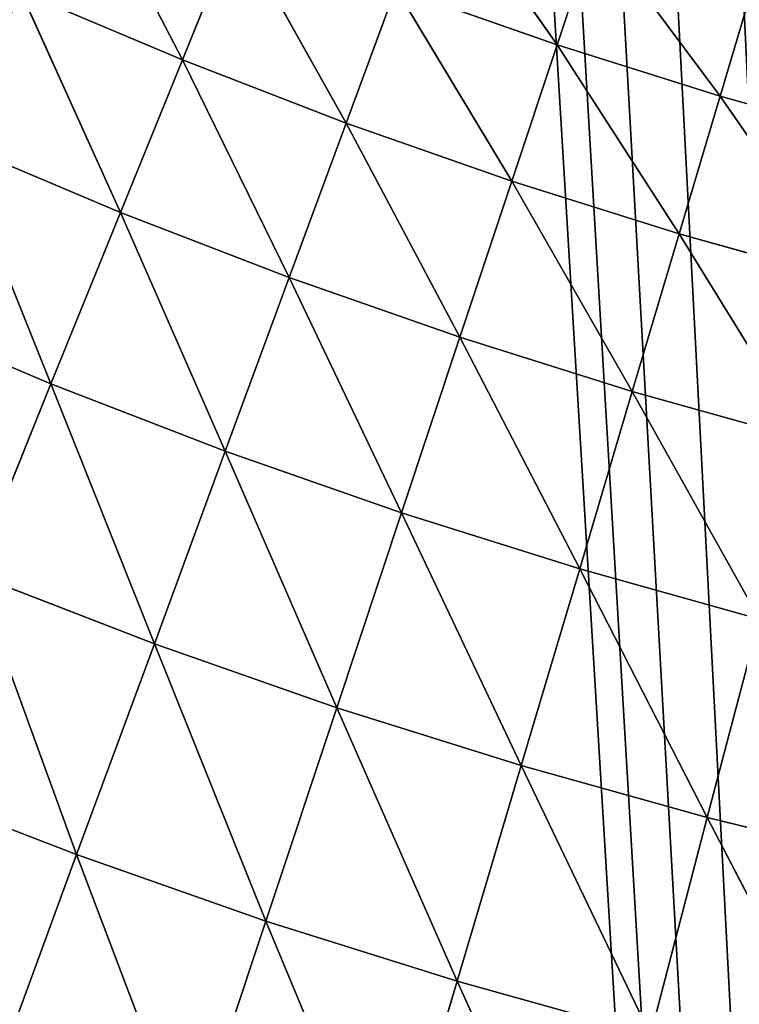
# Model space of a CAD drawing. Units: centimetres. Extents: x -50 to 50, y -50 to 50.
# Drawn here: x -44 to -44, y -45 to -45 of the extents above; entities that cross this region are included whole.
import ezdxf

# ---------------------------------------------------------------- set-up
doc = ezdxf.new("R2010")
doc.units = ezdxf.units.CM
doc.layers.get('0').update_dxf_attribs({"true_color": 0xff5454})

# ---------------------------------------------------------------- blocks, each defined once
blk = doc.blocks.new('Group')
for p, q in [((-112.15802, -114.25809, 178.12486), (-112.078, -114.41252, 178.43829)), ((-111.78845, -114.40084, 178.12486), (-111.88065, -114.2685, 177.8061)), ((-112.03635, -114.30965, 178.12486), (-112.078, -114.41252, 178.43829)), ((-112.03635, -114.30965, 178.12486), (-111.95152, -114.46129, 178.43829)), ((-111.75873, -114.31117, 177.8061), (-111.78845, -114.40084, 178.12486)), ((-111.75873, -114.31117, 177.8061), (-111.66247, -114.44047, 178.12486)), ((-111.63554, -114.35004, 177.8061), (-111.66247, -114.44047, 178.12486)), ((-112.078, -114.41252, 178.43829), (-112.20298, -114.35969, 178.43829)), ((-112.12576, -114.53037, 178.74539), (-112.20298, -114.35969, 178.43829)), ((-111.95152, -114.46129, 178.43829), (-111.91316, -114.35715, 178.12486)), ((-111.8235, -114.50625, 178.43829), (-111.91316, -114.35715, 178.12486)), ((-111.91316, -114.35715, 178.12486), (-111.78845, -114.40084, 178.12486)), ((-111.8235, -114.50625, 178.43829), (-111.78845, -114.40084, 178.12486)), ((-111.66247, -114.44047, 178.12486), (-111.78845, -114.40084, 178.12486)), ((-111.69396, -114.54688, 178.43829), (-111.78845, -114.40084, 178.12486)), ((-112.078, -114.41252, 178.43829), (-112.12576, -114.53037, 178.74539)), ((-112.078, -114.41252, 178.43829), (-111.99546, -114.58067, 178.74539)), ((-111.95152, -114.46129, 178.43829), (-112.078, -114.41252, 178.43829)), ((-111.66247, -114.44047, 178.12486), (-111.69396, -114.54688, 178.43829)), ((-111.66247, -114.44047, 178.12486), (-111.5634, -114.58346, 178.43829)), ((-111.53521, -114.47603, 178.12486), (-111.66247, -114.44047, 178.12486)), ((-111.95152, -114.46129, 178.43829), (-111.99546, -114.58067, 178.74539)), ((-111.95152, -114.46129, 178.43829), (-111.86363, -114.6269, 178.74539)), ((-111.95152, -114.46129, 178.43829), (-111.8235, -114.50625, 178.43829)), ((-112.17961, -114.66296, 179.04537), (-112.25453, -114.47603, 178.74539)), ((-112.25453, -114.47603, 178.74539), (-112.12576, -114.53037, 178.74539)), ((-111.86363, -114.6269, 178.74539), (-111.8235, -114.50625, 178.43829)), ((-111.73028, -114.66881, 178.74539), (-111.8235, -114.50625, 178.43829)), ((-111.8235, -114.50625, 178.43829), (-111.69396, -114.54688, 178.43829)), ((-112.17961, -114.66296, 179.04537), (-112.12576, -114.53037, 178.74539)), ((-111.99546, -114.58067, 178.74539), (-112.12576, -114.53037, 178.74539)), ((-112.04499, -114.71503, 179.04537), (-112.12576, -114.53037, 178.74539)), ((-111.73028, -114.66881, 178.74539), (-111.69396, -114.54688, 178.43829)), ((-111.5634, -114.58346, 178.43829), (-111.69396, -114.54688, 178.43829)), ((-111.59566, -114.7064, 178.74539), (-111.69396, -114.54688, 178.43829)), ((-111.99546, -114.58067, 178.74539), (-112.04499, -114.71503, 179.04537)), ((-111.99546, -114.58067, 178.74539), (-111.90859, -114.76279, 179.04537)), ((-111.86363, -114.6269, 178.74539), (-111.99546, -114.58067, 178.74539)), ((-112.31245, -114.60683, 179.04537), (-112.17961, -114.66296, 179.04537)), ((-111.86363, -114.6269, 178.74539), (-111.90859, -114.76279, 179.04537)), ((-111.86363, -114.6269, 178.74539), (-111.77092, -114.80597, 179.04537)), ((-111.86363, -114.6269, 178.74539), (-111.73028, -114.66881, 178.74539)), ((-112.23904, -114.81004, 179.33746), (-112.17961, -114.66296, 179.04537)), ((-112.0996, -114.86388, 179.33746), (-112.17961, -114.66296, 179.04537)), ((-112.17961, -114.66296, 179.04537), (-112.04499, -114.71503, 179.04537)), ((-111.77092, -114.80597, 179.04537), (-111.73028, -114.66881, 178.74539)), ((-111.63198, -114.84483, 179.04537), (-111.73028, -114.66881, 178.74539)), ((-111.73028, -114.66881, 178.74539), (-111.59566, -114.7064, 178.74539)), ((-112.0996, -114.86388, 179.33746), (-112.04499, -114.71503, 179.04537)), ((-111.90859, -114.76279, 179.04537), (-112.04499, -114.71503, 179.04537)), ((-111.95863, -114.91341, 179.33746), (-112.04499, -114.71503, 179.04537)), ((-111.90859, -114.76279, 179.04537), (-111.95863, -114.91341, 179.33746)), ((-111.90859, -114.76279, 179.04537), (-111.81613, -114.95812, 179.33746)), ((-111.77092, -114.80597, 179.04537), (-111.90859, -114.76279, 179.04537)), ((-112.23904, -114.81004, 179.33746), (-112.15979, -115.02695, 179.62094)), ((-112.23904, -114.81004, 179.33746), (-112.0996, -114.86388, 179.33746)), ((-111.77092, -114.80597, 179.04537), (-111.81613, -114.95812, 179.33746)), ((-111.77092, -114.80597, 179.04537), (-111.67237, -114.99824, 179.33746)), ((-111.63198, -114.84483, 179.04537), (-111.77092, -114.80597, 179.04537)), ((-111.67237, -114.99824, 179.33746), (-111.63198, -114.84483, 179.04537)), ((-112.15979, -115.02695, 179.62094), (-112.0996, -114.86388, 179.33746)), ((-112.01349, -115.07826, 179.62094), (-112.0996, -114.86388, 179.33746)), ((-112.0996, -114.86388, 179.33746), (-111.95863, -114.91341, 179.33746)), ((-112.01349, -115.07826, 179.62094), (-111.95863, -114.91341, 179.33746)), ((-111.81613, -114.95812, 179.33746), (-111.95863, -114.91341, 179.33746)), ((-111.86566, -115.12474, 179.62094), (-111.95863, -114.91341, 179.33746)), ((-111.81613, -114.95812, 179.33746), (-111.86566, -115.12474, 179.62094)), ((-111.81613, -114.95812, 179.33746), (-111.71631, -115.16639, 179.62094)), ((-111.67237, -114.99824, 179.33746), (-111.81613, -114.95812, 179.33746)), ((-112.15979, -115.02695, 179.62094), (-112.30432, -114.97106, 179.62094)), ((-111.67237, -114.99824, 179.33746), (-111.71631, -115.16639, 179.62094)), ((-111.67237, -114.99824, 179.33746), (-111.56569, -115.20322, 179.62094)), ((-111.52708, -115.0338, 179.33746), (-111.67237, -114.99824, 179.33746)), ((-112.15979, -115.02695, 179.62094), (-112.22482, -115.20373, 179.89499)), ((-112.15979, -115.02695, 179.62094), (-112.07267, -115.25682, 179.89499)), ((-112.15979, -115.02695, 179.62094), (-112.01349, -115.07826, 179.62094)), ((-112.07267, -115.25682, 179.89499), (-112.01349, -115.07826, 179.62094)), ((-111.91925, -115.30507, 179.89499), (-112.01349, -115.07826, 179.62094)), ((-112.01349, -115.07826, 179.62094), (-111.86566, -115.12474, 179.62094)), ((-111.91925, -115.30507, 179.89499), (-111.86566, -115.12474, 179.62094)), ((-111.71631, -115.16639, 179.62094), (-111.86566, -115.12474, 179.62094)), ((-111.76406, -115.34851, 179.89499), (-111.86566, -115.12474, 179.62094))]:
    blk.add_line(p, q)
at = {"color": 8, "true_color": 0x828282}
mesh = blk.add_polyface(dxfattribs=at)
corners = [(-112.20298, -114.35969, 178.43829), (-112.15802, -114.25809, 178.12486), (-112.078, -114.41252, 178.43829)]
mesh.append_faces([[corners[k] for k in face] for face in [(0, 1, 2)]], dxfattribs={"color": 8})
mesh = blk.add_polyface(dxfattribs=at)
corners = [(-112.078, -114.41252, 178.43829), (-112.15802, -114.25809, 178.12486), (-112.03635, -114.30965, 178.12486)]
mesh.append_faces([[corners[k] for k in face] for face in [(0, 1, 2)]], dxfattribs={"color": 8})
mesh = blk.add_polyface(dxfattribs=at)
corners = [(-111.91316, -114.35715, 178.12486), (-111.88065, -114.2685, 177.8061), (-111.78845, -114.40084, 178.12486)]
mesh.append_faces([[corners[k] for k in face] for face in [(0, 1, 2)]], dxfattribs={"color": 8})
mesh = blk.add_polyface(dxfattribs=at)
corners = [(-111.78845, -114.40084, 178.12486), (-111.88065, -114.2685, 177.8061), (-111.75873, -114.31117, 177.8061)]
mesh.append_faces([[corners[k] for k in face] for face in [(0, 1, 2)]], dxfattribs={"color": 8})
mesh = blk.add_polyface(dxfattribs=at)
corners = [(-112.25453, -114.47603, 178.74539), (-112.32617, -114.30279, 178.43829), (-112.20298, -114.35969, 178.43829)]
mesh.append_faces([[corners[k] for k in face] for face in [(0, 1, 2)]], dxfattribs={"color": 8})
mesh = blk.add_polyface(dxfattribs=at)
corners = [(-112.078, -114.41252, 178.43829), (-112.03635, -114.30965, 178.12486), (-111.95152, -114.46129, 178.43829)]
mesh.append_faces([[corners[k] for k in face] for face in [(0, 1, 2)]], dxfattribs={"color": 8})
mesh = blk.add_polyface(dxfattribs=at)
corners = [(-111.95152, -114.46129, 178.43829), (-112.03635, -114.30965, 178.12486), (-111.91316, -114.35715, 178.12486)]
mesh.append_faces([[corners[k] for k in face] for face in [(0, 1, 2)]], dxfattribs={"color": 8})
mesh = blk.add_polyface(dxfattribs=at)
corners = [(-111.78845, -114.40084, 178.12486), (-111.75873, -114.31117, 177.8061), (-111.66247, -114.44047, 178.12486)]
mesh.append_faces([[corners[k] for k in face] for face in [(0, 1, 2)]], dxfattribs={"color": 8})
mesh = blk.add_polyface(dxfattribs=at)
corners = [(-111.66247, -114.44047, 178.12486), (-111.75873, -114.31117, 177.8061), (-111.63554, -114.35004, 177.8061)]
mesh.append_faces([[corners[k] for k in face] for face in [(0, 1, 2)]], dxfattribs={"color": 8})
mesh = blk.add_polyface(dxfattribs=at)
corners = [(-111.66247, -114.44047, 178.12486), (-111.63554, -114.35004, 177.8061), (-111.53521, -114.47603, 178.12486)]
mesh.append_faces([[corners[k] for k in face] for face in [(0, 1, 2)]], dxfattribs={"color": 8})
mesh = blk.add_polyface(dxfattribs=at)
corners = [(-112.25453, -114.47603, 178.74539), (-112.20298, -114.35969, 178.43829), (-112.12576, -114.53037, 178.74539)]
mesh.append_faces([[corners[k] for k in face] for face in [(0, 1, 2)]], dxfattribs={"color": 8})
mesh = blk.add_polyface(dxfattribs=at)
corners = [(-112.12576, -114.53037, 178.74539), (-112.20298, -114.35969, 178.43829), (-112.078, -114.41252, 178.43829)]
mesh.append_faces([[corners[k] for k in face] for face in [(0, 1, 2)]], dxfattribs={"color": 8})
mesh = blk.add_polyface(dxfattribs=at)
corners = [(-111.95152, -114.46129, 178.43829), (-111.91316, -114.35715, 178.12486), (-111.8235, -114.50625, 178.43829)]
mesh.append_faces([[corners[k] for k in face] for face in [(0, 1, 2)]], dxfattribs={"color": 8})
mesh = blk.add_polyface(dxfattribs=at)
corners = [(-111.8235, -114.50625, 178.43829), (-111.91316, -114.35715, 178.12486), (-111.78845, -114.40084, 178.12486)]
mesh.append_faces([[corners[k] for k in face] for face in [(0, 1, 2)]], dxfattribs={"color": 8})
mesh = blk.add_polyface(dxfattribs=at)
corners = [(-111.8235, -114.50625, 178.43829), (-111.78845, -114.40084, 178.12486), (-111.69396, -114.54688, 178.43829)]
mesh.append_faces([[corners[k] for k in face] for face in [(0, 1, 2)]], dxfattribs={"color": 8})
mesh = blk.add_polyface(dxfattribs=at)
corners = [(-111.69396, -114.54688, 178.43829), (-111.78845, -114.40084, 178.12486), (-111.66247, -114.44047, 178.12486)]
mesh.append_faces([[corners[k] for k in face] for face in [(0, 1, 2)]], dxfattribs={"color": 8})
mesh = blk.add_polyface(dxfattribs=at)
corners = [(-112.12576, -114.53037, 178.74539), (-112.078, -114.41252, 178.43829), (-111.99546, -114.58067, 178.74539)]
mesh.append_faces([[corners[k] for k in face] for face in [(0, 1, 2)]], dxfattribs={"color": 8})
mesh = blk.add_polyface(dxfattribs=at)
corners = [(-111.99546, -114.58067, 178.74539), (-112.078, -114.41252, 178.43829), (-111.95152, -114.46129, 178.43829)]
mesh.append_faces([[corners[k] for k in face] for face in [(0, 1, 2)]], dxfattribs={"color": 8})
mesh = blk.add_polyface(dxfattribs=at)
corners = [(-111.69396, -114.54688, 178.43829), (-111.66247, -114.44047, 178.12486), (-111.5634, -114.58346, 178.43829)]
mesh.append_faces([[corners[k] for k in face] for face in [(0, 1, 2)]], dxfattribs={"color": 8})
mesh = blk.add_polyface(dxfattribs=at)
corners = [(-111.5634, -114.58346, 178.43829), (-111.66247, -114.44047, 178.12486), (-111.53521, -114.47603, 178.12486)]
mesh.append_faces([[corners[k] for k in face] for face in [(0, 1, 2)]], dxfattribs={"color": 8})
mesh = blk.add_polyface(dxfattribs=at)
corners = [(-111.99546, -114.58067, 178.74539), (-111.95152, -114.46129, 178.43829), (-111.86363, -114.6269, 178.74539)]
mesh.append_faces([[corners[k] for k in face] for face in [(0, 1, 2)]], dxfattribs={"color": 8})
mesh = blk.add_polyface(dxfattribs=at)
corners = [(-111.86363, -114.6269, 178.74539), (-111.95152, -114.46129, 178.43829), (-111.8235, -114.50625, 178.43829)]
mesh.append_faces([[corners[k] for k in face] for face in [(0, 1, 2)]], dxfattribs={"color": 8})
mesh = blk.add_polyface(dxfattribs=at)
corners = [(-112.31245, -114.60683, 179.04537), (-112.25453, -114.47603, 178.74539), (-112.17961, -114.66296, 179.04537)]
mesh.append_faces([[corners[k] for k in face] for face in [(0, 1, 2)]], dxfattribs={"color": 8})
mesh = blk.add_polyface(dxfattribs=at)
corners = [(-112.17961, -114.66296, 179.04537), (-112.25453, -114.47603, 178.74539), (-112.12576, -114.53037, 178.74539)]
mesh.append_faces([[corners[k] for k in face] for face in [(0, 1, 2)]], dxfattribs={"color": 8})
mesh = blk.add_polyface(dxfattribs=at)
corners = [(-111.86363, -114.6269, 178.74539), (-111.8235, -114.50625, 178.43829), (-111.73028, -114.66881, 178.74539)]
mesh.append_faces([[corners[k] for k in face] for face in [(0, 1, 2)]], dxfattribs={"color": 8})
mesh = blk.add_polyface(dxfattribs=at)
corners = [(-111.73028, -114.66881, 178.74539), (-111.8235, -114.50625, 178.43829), (-111.69396, -114.54688, 178.43829)]
mesh.append_faces([[corners[k] for k in face] for face in [(0, 1, 2)]], dxfattribs={"color": 8})
mesh = blk.add_polyface(dxfattribs=at)
corners = [(-112.17961, -114.66296, 179.04537), (-112.12576, -114.53037, 178.74539), (-112.04499, -114.71503, 179.04537)]
mesh.append_faces([[corners[k] for k in face] for face in [(0, 1, 2)]], dxfattribs={"color": 8})
mesh = blk.add_polyface(dxfattribs=at)
corners = [(-112.04499, -114.71503, 179.04537), (-112.12576, -114.53037, 178.74539), (-111.99546, -114.58067, 178.74539)]
mesh.append_faces([[corners[k] for k in face] for face in [(0, 1, 2)]], dxfattribs={"color": 8})
mesh = blk.add_polyface(dxfattribs=at)
corners = [(-111.73028, -114.66881, 178.74539), (-111.69396, -114.54688, 178.43829), (-111.59566, -114.7064, 178.74539)]
mesh.append_faces([[corners[k] for k in face] for face in [(0, 1, 2)]], dxfattribs={"color": 8})
mesh = blk.add_polyface(dxfattribs=at)
corners = [(-111.59566, -114.7064, 178.74539), (-111.69396, -114.54688, 178.43829), (-111.5634, -114.58346, 178.43829)]
mesh.append_faces([[corners[k] for k in face] for face in [(0, 1, 2)]], dxfattribs={"color": 8})
mesh = blk.add_polyface(dxfattribs=at)
corners = [(-112.04499, -114.71503, 179.04537), (-111.99546, -114.58067, 178.74539), (-111.90859, -114.76279, 179.04537)]
mesh.append_faces([[corners[k] for k in face] for face in [(0, 1, 2)]], dxfattribs={"color": 8})
mesh = blk.add_polyface(dxfattribs=at)
corners = [(-111.90859, -114.76279, 179.04537), (-111.99546, -114.58067, 178.74539), (-111.86363, -114.6269, 178.74539)]
mesh.append_faces([[corners[k] for k in face] for face in [(0, 1, 2)]], dxfattribs={"color": 8})
mesh = blk.add_polyface(dxfattribs=at)
corners = [(-112.23904, -114.81004, 179.33746), (-112.31245, -114.60683, 179.04537), (-112.17961, -114.66296, 179.04537)]
mesh.append_faces([[corners[k] for k in face] for face in [(0, 1, 2)]], dxfattribs={"color": 8})
mesh = blk.add_polyface(dxfattribs=at)
corners = [(-111.90859, -114.76279, 179.04537), (-111.86363, -114.6269, 178.74539), (-111.77092, -114.80597, 179.04537)]
mesh.append_faces([[corners[k] for k in face] for face in [(0, 1, 2)]], dxfattribs={"color": 8})
mesh = blk.add_polyface(dxfattribs=at)
corners = [(-111.77092, -114.80597, 179.04537), (-111.86363, -114.6269, 178.74539), (-111.73028, -114.66881, 178.74539)]
mesh.append_faces([[corners[k] for k in face] for face in [(0, 1, 2)]], dxfattribs={"color": 8})
mesh = blk.add_polyface(dxfattribs=at)
corners = [(-112.23904, -114.81004, 179.33746), (-112.17961, -114.66296, 179.04537), (-112.0996, -114.86388, 179.33746)]
mesh.append_faces([[corners[k] for k in face] for face in [(0, 1, 2)]], dxfattribs={"color": 8})
mesh = blk.add_polyface(dxfattribs=at)
corners = [(-112.0996, -114.86388, 179.33746), (-112.17961, -114.66296, 179.04537), (-112.04499, -114.71503, 179.04537)]
mesh.append_faces([[corners[k] for k in face] for face in [(0, 1, 2)]], dxfattribs={"color": 8})
mesh = blk.add_polyface(dxfattribs=at)
corners = [(-111.77092, -114.80597, 179.04537), (-111.73028, -114.66881, 178.74539), (-111.63198, -114.84483, 179.04537)]
mesh.append_faces([[corners[k] for k in face] for face in [(0, 1, 2)]], dxfattribs={"color": 8})
mesh = blk.add_polyface(dxfattribs=at)
corners = [(-111.63198, -114.84483, 179.04537), (-111.73028, -114.66881, 178.74539), (-111.59566, -114.7064, 178.74539)]
mesh.append_faces([[corners[k] for k in face] for face in [(0, 1, 2)]], dxfattribs={"color": 8})
mesh = blk.add_polyface(dxfattribs=at)
corners = [(-112.0996, -114.86388, 179.33746), (-112.04499, -114.71503, 179.04537), (-111.95863, -114.91341, 179.33746)]
mesh.append_faces([[corners[k] for k in face] for face in [(0, 1, 2)]], dxfattribs={"color": 8})
mesh = blk.add_polyface(dxfattribs=at)
corners = [(-111.95863, -114.91341, 179.33746), (-112.04499, -114.71503, 179.04537), (-111.90859, -114.76279, 179.04537)]
mesh.append_faces([[corners[k] for k in face] for face in [(0, 1, 2)]], dxfattribs={"color": 8})
mesh = blk.add_polyface(dxfattribs=at)
corners = [(-111.95863, -114.91341, 179.33746), (-111.90859, -114.76279, 179.04537), (-111.81613, -114.95812, 179.33746)]
mesh.append_faces([[corners[k] for k in face] for face in [(0, 1, 2)]], dxfattribs={"color": 8})
mesh = blk.add_polyface(dxfattribs=at)
corners = [(-111.81613, -114.95812, 179.33746), (-111.90859, -114.76279, 179.04537), (-111.77092, -114.80597, 179.04537)]
mesh.append_faces([[corners[k] for k in face] for face in [(0, 1, 2)]], dxfattribs={"color": 8})
mesh = blk.add_polyface(dxfattribs=at)
corners = [(-112.30432, -114.97106, 179.62094), (-112.23904, -114.81004, 179.33746), (-112.15979, -115.02695, 179.62094)]
mesh.append_faces([[corners[k] for k in face] for face in [(0, 1, 2)]], dxfattribs={"color": 8})
mesh = blk.add_polyface(dxfattribs=at)
corners = [(-112.15979, -115.02695, 179.62094), (-112.23904, -114.81004, 179.33746), (-112.0996, -114.86388, 179.33746)]
mesh.append_faces([[corners[k] for k in face] for face in [(0, 1, 2)]], dxfattribs={"color": 8})
mesh = blk.add_polyface(dxfattribs=at)
corners = [(-111.81613, -114.95812, 179.33746), (-111.77092, -114.80597, 179.04537), (-111.67237, -114.99824, 179.33746)]
mesh.append_faces([[corners[k] for k in face] for face in [(0, 1, 2)]], dxfattribs={"color": 8})
mesh = blk.add_polyface(dxfattribs=at)
corners = [(-111.67237, -114.99824, 179.33746), (-111.77092, -114.80597, 179.04537), (-111.63198, -114.84483, 179.04537)]
mesh.append_faces([[corners[k] for k in face] for face in [(0, 1, 2)]], dxfattribs={"color": 8})
mesh = blk.add_polyface(dxfattribs=at)
corners = [(-111.67237, -114.99824, 179.33746), (-111.63198, -114.84483, 179.04537), (-111.52708, -115.0338, 179.33746)]
mesh.append_faces([[corners[k] for k in face] for face in [(0, 1, 2)]], dxfattribs={"color": 8})
mesh = blk.add_polyface(dxfattribs=at)
corners = [(-112.15979, -115.02695, 179.62094), (-112.0996, -114.86388, 179.33746), (-112.01349, -115.07826, 179.62094)]
mesh.append_faces([[corners[k] for k in face] for face in [(0, 1, 2)]], dxfattribs={"color": 8})
mesh = blk.add_polyface(dxfattribs=at)
corners = [(-112.01349, -115.07826, 179.62094), (-112.0996, -114.86388, 179.33746), (-111.95863, -114.91341, 179.33746)]
mesh.append_faces([[corners[k] for k in face] for face in [(0, 1, 2)]], dxfattribs={"color": 8})
mesh = blk.add_polyface(dxfattribs=at)
corners = [(-112.01349, -115.07826, 179.62094), (-111.95863, -114.91341, 179.33746), (-111.86566, -115.12474, 179.62094)]
mesh.append_faces([[corners[k] for k in face] for face in [(0, 1, 2)]], dxfattribs={"color": 8})
mesh = blk.add_polyface(dxfattribs=at)
corners = [(-111.86566, -115.12474, 179.62094), (-111.95863, -114.91341, 179.33746), (-111.81613, -114.95812, 179.33746)]
mesh.append_faces([[corners[k] for k in face] for face in [(0, 1, 2)]], dxfattribs={"color": 8})
mesh = blk.add_polyface(dxfattribs=at)
corners = [(-111.86566, -115.12474, 179.62094), (-111.81613, -114.95812, 179.33746), (-111.71631, -115.16639, 179.62094)]
mesh.append_faces([[corners[k] for k in face] for face in [(0, 1, 2)]], dxfattribs={"color": 8})
mesh = blk.add_polyface(dxfattribs=at)
corners = [(-111.71631, -115.16639, 179.62094), (-111.81613, -114.95812, 179.33746), (-111.67237, -114.99824, 179.33746)]
mesh.append_faces([[corners[k] for k in face] for face in [(0, 1, 2)]], dxfattribs={"color": 8})
mesh = blk.add_polyface(dxfattribs=at)
corners = [(-112.22482, -115.20373, 179.89499), (-112.30432, -114.97106, 179.62094), (-112.15979, -115.02695, 179.62094)]
mesh.append_faces([[corners[k] for k in face] for face in [(0, 1, 2)]], dxfattribs={"color": 8})
mesh = blk.add_polyface(dxfattribs=at)
corners = [(-111.71631, -115.16639, 179.62094), (-111.67237, -114.99824, 179.33746), (-111.56569, -115.20322, 179.62094)]
mesh.append_faces([[corners[k] for k in face] for face in [(0, 1, 2)]], dxfattribs={"color": 8})
mesh = blk.add_polyface(dxfattribs=at)
corners = [(-111.56569, -115.20322, 179.62094), (-111.67237, -114.99824, 179.33746), (-111.52708, -115.0338, 179.33746)]
mesh.append_faces([[corners[k] for k in face] for face in [(0, 1, 2)]], dxfattribs={"color": 8})
mesh = blk.add_polyface(dxfattribs=at)
corners = [(-112.22482, -115.20373, 179.89499), (-112.15979, -115.02695, 179.62094), (-112.07267, -115.25682, 179.89499)]
mesh.append_faces([[corners[k] for k in face] for face in [(0, 1, 2)]], dxfattribs={"color": 8})
mesh = blk.add_polyface(dxfattribs=at)
corners = [(-112.07267, -115.25682, 179.89499), (-112.15979, -115.02695, 179.62094), (-112.01349, -115.07826, 179.62094)]
mesh.append_faces([[corners[k] for k in face] for face in [(0, 1, 2)]], dxfattribs={"color": 8})
mesh = blk.add_polyface(dxfattribs=at)
corners = [(-112.07267, -115.25682, 179.89499), (-112.01349, -115.07826, 179.62094), (-111.91925, -115.30507, 179.89499)]
mesh.append_faces([[corners[k] for k in face] for face in [(0, 1, 2)]], dxfattribs={"color": 8})
mesh = blk.add_polyface(dxfattribs=at)
corners = [(-111.91925, -115.30507, 179.89499), (-112.01349, -115.07826, 179.62094), (-111.86566, -115.12474, 179.62094)]
mesh.append_faces([[corners[k] for k in face] for face in [(0, 1, 2)]], dxfattribs={"color": 8})
mesh = blk.add_polyface(dxfattribs=at)
corners = [(-111.91925, -115.30507, 179.89499), (-111.86566, -115.12474, 179.62094), (-111.76406, -115.34851, 179.89499)]
mesh.append_faces([[corners[k] for k in face] for face in [(0, 1, 2)]], dxfattribs={"color": 8})
mesh = blk.add_polyface(dxfattribs=at)
corners = [(-111.76406, -115.34851, 179.89499), (-111.86566, -115.12474, 179.62094), (-111.71631, -115.16639, 179.62094)]
mesh.append_faces([[corners[k] for k in face] for face in [(0, 1, 2)]], dxfattribs={"color": 8})
blk = doc.blocks.new('Group4')
for p in [(-123.80341, 118.19865, 182.50714), (-124.60656, 116.13338, 182.50714), (-125.1679, 113.77041, 182.50714), (-125.476, 111.11687, 182.50714)]:
    blk.add_line(p, (-111.11687, -125.476, 182.50714))
at = {"color": 8, "true_color": 0x828282}
mesh = blk.add_polyface(dxfattribs=at)
corners = [(-111.11687, -125.476, 182.50714), (-113.77041, 125.1679, 182.50714), (-111.11687, 125.476, 182.50714)]
mesh.append_faces([[corners[k] for k in face] for face in [(0, 1, 2)]], dxfattribs={"color": 8})
mesh = blk.add_polyface(dxfattribs=at)
corners = [(-111.11687, -125.476, 182.50714), (-116.13338, 124.60656, 182.50714), (-113.77041, 125.1679, 182.50714)]
mesh.append_faces([[corners[k] for k in face] for face in [(0, 1, 2)]], dxfattribs={"color": 8})
mesh = blk.add_polyface(dxfattribs=at)
corners = [(-111.11687, -125.476, 182.50714), (-118.19865, 123.80341, 182.50714), (-116.13338, 124.60656, 182.50714)]
mesh.append_faces([[corners[k] for k in face] for face in [(0, 1, 2)]], dxfattribs={"color": 8})
mesh = blk.add_polyface(dxfattribs=at)
corners = [(-111.11687, -125.476, 182.50714), (-119.97969, 122.76632, 182.50714), (-118.19865, 123.80341, 182.50714)]
mesh.append_faces([[corners[k] for k in face] for face in [(0, 1, 2)]], dxfattribs={"color": 8})
mesh = blk.add_polyface(dxfattribs=at)
corners = [(-111.11687, -125.476, 182.50714), (-121.49557, 121.49557, 182.50714), (-119.97969, 122.76632, 182.50714)]
mesh.append_faces([[corners[k] for k in face] for face in [(0, 1, 2)]], dxfattribs={"color": 8})
mesh = blk.add_polyface(dxfattribs=at)
corners = [(-111.11687, -125.476, 182.50714), (-122.76632, 119.97969, 182.50714), (-121.49557, 121.49557, 182.50714)]
mesh.append_faces([[corners[k] for k in face] for face in [(0, 1, 2)]], dxfattribs={"color": 8})
mesh = blk.add_polyface(dxfattribs=at)
corners = [(-111.11687, -125.476, 182.50714), (-123.80341, 118.19865, 182.50714), (-122.76632, 119.97969, 182.50714)]
mesh.append_faces([[corners[k] for k in face] for face in [(0, 1, 2)]], dxfattribs={"color": 8})
mesh = blk.add_polyface(dxfattribs=at)
corners = [(-111.11687, -125.476, 182.50714), (-124.60656, 116.13338, 182.50714), (-123.80341, 118.19865, 182.50714)]
mesh.append_faces([[corners[k] for k in face] for face in [(0, 1, 2)]], dxfattribs={"color": 8})
mesh = blk.add_polyface(dxfattribs=at)
corners = [(-111.11687, -125.476, 182.50714), (-125.1679, 113.77041, 182.50714), (-124.60656, 116.13338, 182.50714)]
mesh.append_faces([[corners[k] for k in face] for face in [(0, 1, 2)]], dxfattribs={"color": 8})
mesh = blk.add_polyface(dxfattribs=at)
corners = [(-111.11687, -125.476, 182.50714), (-125.476, 111.11687, 182.50714), (-125.1679, 113.77041, 182.50714)]
mesh.append_faces([[corners[k] for k in face] for face in [(0, 1, 2)]], dxfattribs={"color": 8})
mesh = blk.add_polyface(dxfattribs=at)
corners = [(-111.11687, -125.476, 182.50714), (-125.476, -111.11687, 182.50714), (-125.476, 111.11687, 182.50714)]
mesh.append_faces([[corners[k] for k in face] for face in [(0, 1, 2)]], dxfattribs={"color": 8})
mesh = blk.add_polyface(dxfattribs=at)
corners = [(-111.11687, -125.476, 182.50714), (-125.1679, -113.77041, 182.50714), (-125.476, -111.11687, 182.50714)]
mesh.append_faces([[corners[k] for k in face] for face in [(0, 1, 2)]], dxfattribs={"color": 8})
mesh = blk.add_polyface(dxfattribs=at)
corners = [(-111.11687, -125.476, 190.50812), (-125.476, -111.11687, 190.50812), (-113.77041, -125.1679, 190.50812)]
mesh.append_faces([[corners[k] for k in face] for face in [(0, 1, 2)]], dxfattribs={"color": 8})
mesh = blk.add_polyface(dxfattribs=at)
corners = [(111.11687, -125.476, 190.50812), (-125.476, -111.11687, 190.50812), (-111.11687, -125.476, 190.50812)]
mesh.append_faces([[corners[k] for k in face] for face in [(0, 1, 2)]], dxfattribs={"color": 8})
mesh = blk.add_polyface(dxfattribs=at)
corners = [(113.77041, -125.1679, 190.50812), (-125.476, -111.11687, 190.50812), (111.11687, -125.476, 190.50812)]
mesh.append_faces([[corners[k] for k in face] for face in [(0, 1, 2)]], dxfattribs={"color": 8})
mesh = blk.add_polyface(dxfattribs=at)
corners = [(116.13338, -124.60656, 190.50812), (-125.476, -111.11687, 190.50812), (113.77041, -125.1679, 190.50812)]
mesh.append_faces([[corners[k] for k in face] for face in [(0, 1, 2)]], dxfattribs={"color": 8})
mesh = blk.add_polyface(dxfattribs=at)
corners = [(118.19865, -123.80341, 190.50812), (-125.476, -111.11687, 190.50812), (116.13338, -124.60656, 190.50812)]
mesh.append_faces([[corners[k] for k in face] for face in [(0, 1, 2)]], dxfattribs={"color": 8})
mesh = blk.add_polyface(dxfattribs=at)
corners = [(119.97969, -122.76632, 190.50812), (-125.476, -111.11687, 190.50812), (118.19865, -123.80341, 190.50812)]
mesh.append_faces([[corners[k] for k in face] for face in [(0, 1, 2)]], dxfattribs={"color": 8})
mesh = blk.add_polyface(dxfattribs=at)
corners = [(121.49557, -121.49557, 190.50812), (-125.476, -111.11687, 190.50812), (119.97969, -122.76632, 190.50812)]
mesh.append_faces([[corners[k] for k in face] for face in [(0, 1, 2)]], dxfattribs={"color": 8})
mesh = blk.add_polyface(dxfattribs=at)
corners = [(122.76632, -119.97969, 190.50812), (-125.476, -111.11687, 190.50812), (121.49557, -121.49557, 190.50812)]
mesh.append_faces([[corners[k] for k in face] for face in [(0, 1, 2)]], dxfattribs={"color": 8})
mesh = blk.add_polyface(dxfattribs=at)
corners = [(123.80341, -118.19865, 190.50812), (-125.476, -111.11687, 190.50812), (122.76632, -119.97969, 190.50812)]
mesh.append_faces([[corners[k] for k in face] for face in [(0, 1, 2)]], dxfattribs={"color": 8})
mesh = blk.add_polyface(dxfattribs=at)
corners = [(124.60656, -116.13338, 190.50812), (-125.476, -111.11687, 190.50812), (123.80341, -118.19865, 190.50812)]
mesh.append_faces([[corners[k] for k in face] for face in [(0, 1, 2)]], dxfattribs={"color": 8})
mesh = blk.add_polyface(dxfattribs=at)
corners = [(125.1679, -113.77041, 190.50812), (-125.476, -111.11687, 190.50812), (124.60656, -116.13338, 190.50812)]
mesh.append_faces([[corners[k] for k in face] for face in [(0, 1, 2)]], dxfattribs={"color": 8})
mesh = blk.add_polyface(dxfattribs=at)
corners = [(-111.11687, -125.476, 182.50714), (-124.60656, -116.13338, 182.50714), (-125.1679, -113.77041, 182.50714)]
mesh.append_faces([[corners[k] for k in face] for face in [(0, 1, 2)]], dxfattribs={"color": 8})

msp = doc.modelspace()

# ---------------------------------------------------------------- block references
at = {"xscale": 0.3937009871006012, "yscale": 0.3937009871006012, "zscale": 0.3937009871006012}
for name in ['Group4', 'Group']:
    msp.add_blockref(name, (0, 0), dxfattribs=at)

doc.saveas('drawing.dxf')
